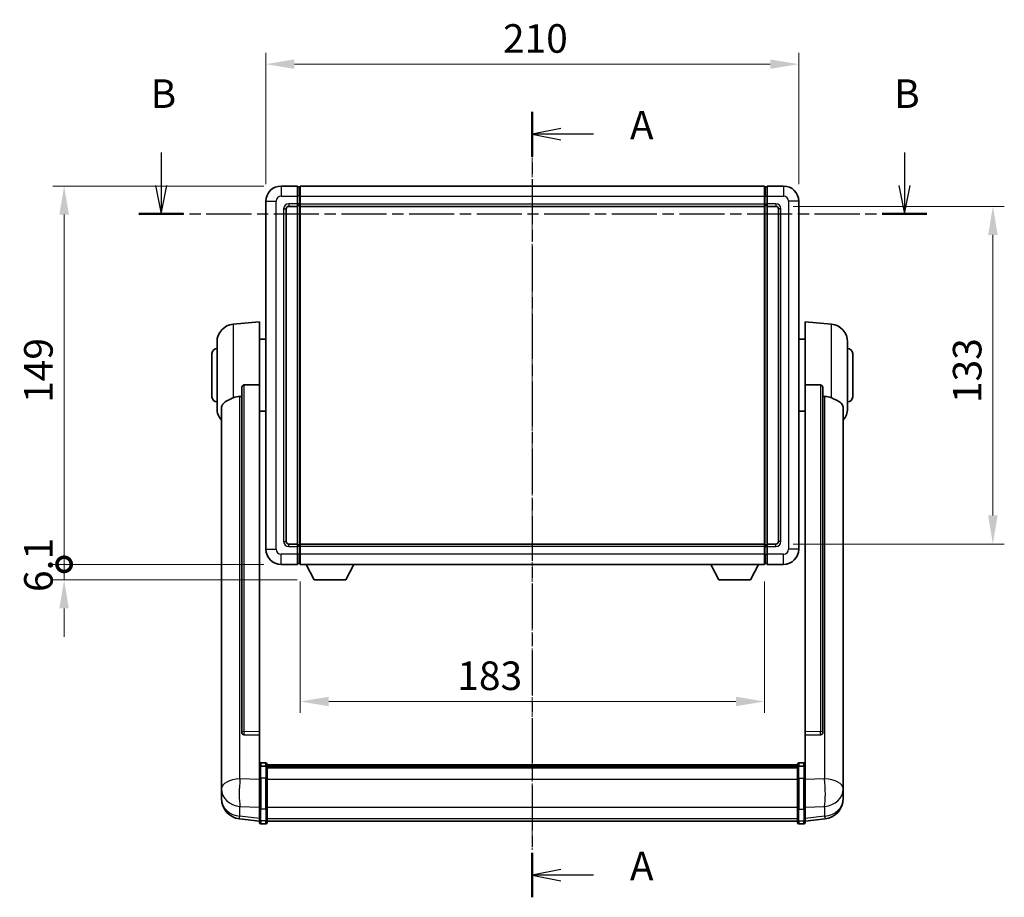
# Model space of a CAD drawing. Units: millimetres. Extents: x 15 to 9665, y 6 to 1692.
# Drawn here: x 2842 to 3230, y 438 to 783 of the extents above; entities that cross this region are included whole.
import ezdxf

# ---------------------------------------------------------------- set-up
doc = ezdxf.new("R2010")
doc.units = ezdxf.units.MM
doc.linetypes.add('CHAIN', pattern=[0.3543, 0.2362, -0.0295, 0.0591, -0.0295])
for name, color, linetype, lineweight in [('Centerline (ISO)', 131, 'Continuous', 18), ('Dimension (ISO)', 7, 'Continuous', 18), ('Dimension (ISO) @ 1', 7, 'Continuous', 18), ('Section Line (ISO)', 7, 'CHAIN', 25), ('Visible (ISO)', 7, 'Continuous', 35), ('Visible Narrow (ISO)', 7, 'Continuous', 25)]:
    doc.layers.add(name, color=color, linetype=linetype, lineweight=lineweight)
doc.styles.add('Note Text (TK)', font='MS PGothic.ttf')
doc.dimstyles.new('Default - Method 1b (TK)', dxfattribs={"dimscale": 6, "dimtxt": 2.5, "dimasz": 2.5, "dimexe": 1, "dimexo": 1.5, "dimgap": 1, "dimtad": 1, "dimtoh": 1, "dimrnd": 1e-08, "dimdsep": 46, "dimtxsty": 'Note Text (TK)', "dimcen": 0.09, "dimdle": 5, "dimclrd": 100, "dimclre": 100, "dimclrt": 7, "dimadec": 1, "dimazin": 1, "dimtfac": 1, "dimtmove": 0, "dimatfit": 3, "dimfxl": 1, "dimtolj": 1, "dimlwd": -1, "dimlwe": -1, "dimarcsym": 0})

# ---------------------------------------------------------------- blocks, each defined once
blk = doc.blocks.new('2dTransSection0')
at = {"layer": 'Section Line (ISO)', "linetype": 'CHAIN', "ltscale": 16.637646}
blk.add_line((163.898, 172.7), (163.898, 103.964), dxfattribs=at)
at = {"layer": 'Section Line (ISO)', "linetype": 'Continuous', "lineweight": 50}
for p, q in [((163.898, 172.7), (163.898, 168.806)), ((163.898, 107.858), (163.898, 103.964))]:
    blk.add_line(p, q, dxfattribs=at)
at = {"layer": 'Section Line (ISO)', "linetype": 'Continuous'}
for p, q in [((166.398, 171.253), (163.898, 170.753)), ((166.398, 170.753), (163.898, 170.753)), ((163.898, 170.753), (166.398, 170.253)), ((169.264, 170.753), (166.398, 170.753)), ((166.398, 106.411), (163.898, 105.911)), ((166.398, 105.911), (163.898, 105.911)), ((163.898, 105.911), (166.398, 105.411)), ((169.264, 105.911), (166.398, 105.911))]:
    blk.add_line(p, q, dxfattribs=at)
at = {"layer": 'Section Line (ISO)', "char_height": 2.5, "attachment_point": 7, "style": 'Note Text (TK)'}
for insert in [(172.446, 169.51), (172.446, 104.668)]:
    blk.add_mtext('A', dxfattribs=dict(at, insert=insert))
blk = doc.blocks.new('2dTransSection1')
at = {"layer": 'Section Line (ISO)', "linetype": 'Continuous'}
for p, q in [((131.391, 169.141), (131.391, 166.271)), ((196.501, 169.141), (196.501, 166.271)), ((130.891, 166.271), (131.391, 163.771)), ((131.391, 166.271), (131.391, 163.771)), ((131.391, 163.771), (131.891, 166.271)), ((196.001, 166.271), (196.501, 163.771)), ((196.501, 166.271), (196.501, 163.771)), ((196.501, 163.771), (197.001, 166.271))]:
    blk.add_line(p, q, dxfattribs=at)
at = {"layer": 'Section Line (ISO)', "linetype": 'CHAIN', "ltscale": 16.706335}
blk.add_line((129.432, 163.771), (198.46, 163.771), dxfattribs=at)
at = {"layer": 'Section Line (ISO)', "linetype": 'Continuous', "lineweight": 50}
for p, q in [((129.432, 163.771), (133.351, 163.771)), ((194.541, 163.771), (198.46, 163.771))]:
    blk.add_line(p, q, dxfattribs=at)
at = {"layer": 'Section Line (ISO)', "char_height": 2.5, "attachment_point": 7, "style": 'Note Text (TK)'}
for insert in [(130.472, 172.271), (195.581, 172.271)]:
    blk.add_mtext('B', dxfattribs=dict(at, insert=insert))
blk = doc.blocks.new('*D51')
at = {"layer": 'Defpoints', "color": 0}
for p in [(3148.71, 765.68), (2938.71, 711.68), (3148.71, 711.68)]:
    blk.add_point(p, dxfattribs=at)
at = {"layer": 'Dimension (ISO)', "color": 100}
for p, q in [((2938.71, 718.43), (2938.71, 770.18)), ((3148.71, 718.43), (3148.71, 770.18)), ((2949.96, 765.68), (3137.46, 765.68))]:
    blk.add_line(p, q, dxfattribs=at)
for points in [[(2949.96, 767.55), (2949.96, 763.8), (2938.71, 765.68)], [(3137.46, 767.55), (3137.46, 763.8), (3148.71, 765.68)]]:
    blk.add_solid(points, dxfattribs=at)
at = {"layer": 'Dimension (ISO)', "color": 7, "insert": (3032.14, 775.8), "char_height": 11.25, "attachment_point": 4, "style": 'Note Text (TK)'}
blk.add_mtext('\\A1;210', dxfattribs=at)
blk = doc.blocks.new('*D52')
at = {"layer": 'Defpoints', "color": 0}
for p in [(3139.71, 709.68), (3139.71, 576.68), (3225.21, 576.68)]:
    blk.add_point(p, dxfattribs=at)
at = {"layer": 'Dimension (ISO)', "color": 100}
for p, q in [((3146.46, 709.68), (3229.71, 709.68)), ((3225.21, 698.43), (3225.21, 587.93)), ((3146.46, 576.68), (3229.71, 576.68))]:
    blk.add_line(p, q, dxfattribs=at)
for points in [[(3223.33, 698.43), (3227.08, 698.43), (3225.21, 709.68)], [(3223.33, 587.93), (3227.08, 587.93), (3225.21, 576.68)]]:
    blk.add_solid(points, dxfattribs=at)
at = {"layer": 'Dimension (ISO)', "color": 7, "insert": (3215.08, 632.19), "char_height": 11.25, "attachment_point": 4, "rotation": 90, "style": 'Note Text (TK)'}
blk.add_mtext('\\A1;133', dxfattribs=at)
blk = doc.blocks.new('*D53')
at = {"layer": 'Defpoints', "color": 0}
for p in [(2952.21, 568.68), (3135.21, 568.68), (2952.21, 514.68)]:
    blk.add_point(p, dxfattribs=at)
at = {"layer": 'Dimension (ISO)', "color": 100}
for p, q in [((2952.21, 561.93), (2952.21, 510.18)), ((3135.21, 561.93), (3135.21, 510.18)), ((3123.96, 514.68), (2963.46, 514.68))]:
    blk.add_line(p, q, dxfattribs=at)
for points in [[(2963.46, 516.55), (2963.46, 512.8), (2952.21, 514.68)], [(3123.96, 516.55), (3123.96, 512.8), (3135.21, 514.68)]]:
    blk.add_solid(points, dxfattribs=at)
at = {"layer": 'Dimension (ISO)', "color": 7, "insert": (3014.15, 524.8), "char_height": 11.25, "attachment_point": 4, "style": 'Note Text (TK)'}
blk.add_mtext('\\A1;183', dxfattribs=at)
blk = doc.blocks.new('_DotSmall')
at = {"color": 0, "linetype": 'ByBlock', "const_width": 0.5}
blk.add_lwpolyline([(-0.0625, 0, 1), (0.0625, 0, 1)], format="xyb", close=True, dxfattribs=at)
blk = doc.blocks.new('*D66')
at = {"layer": 'Defpoints', "color": 0}
for p in [(2859.21, 717.68), (2944.71, 717.68), (2944.71, 568.68)]:
    blk.add_point(p, dxfattribs=at)
at = {"layer": 'Dimension (ISO)', "color": 100}
for p, q in [((2937.96, 717.68), (2854.71, 717.68)), ((2859.21, 568.68), (2859.21, 706.43)), ((2937.96, 568.68), (2854.71, 568.68))]:
    blk.add_line(p, q, dxfattribs=at)
blk.add_solid([(2857.33, 706.43), (2861.08, 706.43), (2859.21, 717.68)], dxfattribs=at)
at = {"layer": 'Dimension (ISO)', "color": 100, "xscale": 11.25, "yscale": 11.25, "zscale": 11.25, "rotation": 270}
blk.add_blockref('_DotSmall', (2859.21, 568.68), dxfattribs=at)
at = {"layer": 'Dimension (ISO)', "color": 7, "insert": (2849.08, 632.26), "char_height": 11.25, "attachment_point": 4, "rotation": 90, "style": 'Note Text (TK)'}
blk.add_mtext('\\A1;149', dxfattribs=at)
blk = doc.blocks.new('*D67')
at = {"layer": 'Defpoints', "color": 0}
for p in [(2859.21, 568.68), (2944.71, 568.68), (2957.76, 562.58)]:
    blk.add_point(p, dxfattribs=at)
at = {"layer": 'Dimension (ISO)', "color": 100}
for p, q in [((2859.21, 568.68), (2859.21, 579.93)), ((2937.96, 568.68), (2854.71, 568.68)), ((2859.21, 562.58), (2859.21, 568.68)), ((2951.01, 562.58), (2854.71, 562.58)), ((2859.21, 551.33), (2859.21, 540.08))]:
    blk.add_line(p, q, dxfattribs=at)
blk.add_solid([(2857.33, 551.33), (2861.08, 551.33), (2859.21, 562.58)], dxfattribs=at)
at = {"layer": 'Dimension (ISO)', "color": 100, "xscale": 11.25, "yscale": 11.25, "zscale": 11.25, "rotation": 270}
blk.add_blockref('_DotSmall', (2859.21, 568.68), dxfattribs=at)
at = {"layer": 'Dimension (ISO)', "color": 7, "insert": (2849.08, 557.77), "char_height": 11.25, "attachment_point": 4, "rotation": 90, "style": 'Note Text (TK)'}
blk.add_mtext('\\A1;6.1', dxfattribs=at)

msp = doc.modelspace()

# ---------------------------------------------------------------- linework, layer by layer
at = {"layer": 'Centerline (ISO)', "linetype": 'CHAIN', "ltscale": 23.990969}
msp.add_line((3043.7096, 728.9295), (3043.7096, 456.2687), dxfattribs=at)
at = {"layer": 'Visible (ISO)'}
for p, q in [((2951.2096, 717.6795), (2944.7096, 717.6795)), ((2951.2096, 717.6795), (2951.2096, 713.6795)), ((2951.9596, 717.3795), (2951.2096, 717.3795)), ((2952.2096, 717.6795), (3135.2096, 717.6795)), ((2952.2096, 713.6795), (2952.2096, 717.6795)), ((3135.2096, 717.6795), (3135.2096, 713.6795)), ((3135.4596, 717.3795), (3136.2096, 717.3795)), ((3136.2096, 713.6795), (3136.2096, 717.6795)), ((3142.7096, 717.6795), (3136.2096, 717.6795)), ((2938.7096, 711.6795), (2938.7096, 574.6795)), ((2951.2096, 710.6795), (2951.2096, 713.6795)), ((2951.2096, 710.6795), (2951.2096, 709.6795)), ((2952.2096, 713.6795), (2952.2096, 710.6795)), ((2952.2096, 709.6795), (2952.2096, 710.6795)), ((3135.2096, 710.6795), (3135.2096, 713.6795)), ((3135.2096, 710.6795), (3135.2096, 709.6795)), ((3136.2096, 713.6795), (3136.2096, 710.6795)), ((3136.2096, 709.6795), (3136.2096, 710.6795)), ((3148.7096, 574.6795), (3148.7096, 711.6795)), ((2946.7096, 577.6795), (2946.7096, 708.6795)), ((2947.7096, 709.6795), (2951.2096, 709.6795)), ((2951.9596, 709.9795), (2951.2096, 709.9795)), ((2951.2096, 576.6795), (2951.2096, 709.6795)), ((2952.2096, 709.6795), (3135.2096, 709.6795)), ((2952.2096, 576.6795), (2952.2096, 709.6795)), ((3135.2096, 709.6795), (3135.2096, 576.6795)), ((3135.4596, 709.9795), (3136.2096, 709.9795)), ((3136.2096, 709.6795), (3136.2096, 576.6795)), ((3136.2096, 709.6795), (3139.7096, 709.6795)), ((3140.7096, 708.6795), (3140.7096, 577.6795)), ((2925.8495, 663.2731), (2936.2096, 664.1795)), ((2936.2096, 664.1795), (2936.2096, 639.4488)), ((3151.2096, 639.4488), (3151.2096, 664.1795)), ((3161.5697, 663.2731), (3151.2096, 664.1795)), ((2919.4596, 630.0593), (2919.4596, 656.2998)), ((2936.2096, 657.3295), (2938.7096, 657.3295)), ((3151.2096, 657.3295), (3148.7096, 657.3295)), ((3167.9596, 656.2998), (3167.9596, 630.0593)), ((2917.4596, 634.6795), (2917.4596, 651.6795)), ((3169.9596, 651.6795), (3169.9596, 634.6795)), ((2929.2096, 638.0045), (2929.2096, 502.4109)), ((2936.2096, 502.6959), (2936.2096, 639.4488)), ((3151.2096, 639.4488), (3151.2096, 502.6959)), ((3158.2096, 502.4109), (3158.2096, 638.0045)), ((2921.2096, 630.1031), (2921.2096, 485.1401)), ((2936.2096, 629.0295), (2938.7096, 629.0295)), ((3151.2096, 629.0295), (3148.7096, 629.0295)), ((3166.2096, 485.1401), (3166.2096, 630.1031)), ((2951.2096, 576.6795), (2947.7096, 576.6795)), ((2951.2096, 576.6795), (2951.2096, 575.6795)), ((2951.9596, 576.3795), (2951.2096, 576.3795)), ((2951.2096, 572.6795), (2951.2096, 575.6795)), ((3135.2096, 576.6795), (2952.2096, 576.6795)), ((2952.2096, 575.6795), (2952.2096, 576.6795)), ((2952.2096, 575.6795), (2952.2096, 572.6795)), ((3135.2096, 576.6795), (3135.2096, 575.6795)), ((3135.2096, 572.6795), (3135.2096, 575.6795)), ((3135.4596, 576.3795), (3136.2096, 576.3795)), ((3136.2096, 575.6795), (3136.2096, 576.6795)), ((3139.7096, 576.6795), (3136.2096, 576.6795)), ((3136.2096, 575.6795), (3136.2096, 572.6795)), ((2951.2096, 572.6795), (2951.2096, 568.6795)), ((2952.2096, 568.6795), (2952.2096, 572.6795)), ((3135.2096, 572.6795), (3135.2096, 568.6795)), ((3136.2096, 568.6795), (3136.2096, 572.6795)), ((2944.7096, 568.6795), (2951.2096, 568.6795)), ((2951.9596, 568.9795), (2951.2096, 568.9795)), ((3135.2096, 568.6795), (2952.2096, 568.6795)), ((2957.7596, 562.5795), (2954.6212, 568.6795)), ((2970.2596, 562.5795), (2973.398, 568.6795)), ((3117.1596, 562.5795), (3114.0212, 568.6795)), ((3129.6596, 562.5795), (3132.798, 568.6795)), ((3135.4596, 568.9795), (3136.2096, 568.9795)), ((3136.2096, 568.6795), (3142.7096, 568.6795)), ((2957.7596, 562.5795), (2970.2596, 562.5795)), ((3117.1596, 562.5795), (3129.6596, 562.5795)), ((2929.2096, 502.4109), (2929.2096, 502.3569)), ((2930.1224, 501.5341), (2936.2096, 501.3392)), ((2936.2096, 502.6959), (2936.2096, 501.349)), ((2936.2096, 501.3392), (2936.2096, 501.349)), ((2936.2096, 501.3392), (2936.2096, 489.0251)), ((3151.2096, 501.349), (3151.2096, 502.6959)), ((3151.2096, 501.3392), (3157.2968, 501.5341)), ((3151.2096, 501.349), (3151.2096, 501.3392)), ((3151.2096, 489.0251), (3151.2096, 501.3392)), ((3158.2096, 502.3569), (3158.2096, 502.4109)), ((2936.2096, 488.7492), (2936.2096, 489.0251)), ((2938.7096, 490.4412), (2936.7096, 490.4412)), ((2938.7096, 489.1475), (2936.7096, 489.1475)), ((2939.2096, 489.9412), (2939.2096, 488.7492)), ((2939.2096, 489.6712), (3148.2096, 489.6712)), ((2939.2096, 489.4396), (3148.2096, 489.4396)), ((2939.2096, 489.4278), (3148.2096, 489.4278)), ((2939.2096, 489.1563), (3148.2096, 489.1563)), ((3148.2096, 488.7492), (3148.2096, 489.9412)), ((3148.7096, 490.4412), (3150.7096, 490.4412)), ((3148.7096, 489.1475), (3150.7096, 489.1475)), ((3151.2096, 489.0251), (3151.2096, 488.7492)), ((2921.2096, 482.0485), (2921.2096, 485.1401)), ((2936.2096, 488.7492), (2936.2096, 484.2687)), ((2939.2096, 484.2687), (2939.2096, 488.7492)), ((2939.2096, 488.7051), (3148.2096, 488.7051)), ((2939.2096, 488.5627), (3148.2096, 488.5627)), ((3148.2096, 488.7492), (3148.2096, 484.2687)), ((3151.2096, 484.2687), (3151.2096, 488.7492)), ((3166.2096, 485.1401), (3166.2096, 482.0485)), ((2921.2096, 482.0485), (2921.2096, 480.254)), ((2936.2096, 472.6575), (2936.2096, 484.2687)), ((2939.2096, 484.2687), (2939.2096, 472.6575)), ((3148.2096, 472.6575), (3148.2096, 484.2687)), ((3151.2096, 484.2687), (3151.2096, 472.6575)), ((3166.2096, 480.254), (3166.2096, 482.0485)), ((2921.2096, 480.254), (2921.2096, 479.218)), ((2921.2096, 477.4331), (2921.2096, 478.1915)), ((2921.2096, 477.4331), (2921.2096, 476.397)), ((3166.2096, 479.218), (3166.2096, 480.254)), ((3166.2096, 478.1915), (3166.2096, 477.4331)), ((3166.2096, 476.397), (3166.2096, 477.4331)), ((2936.2096, 472.6575), (2936.2096, 468.1575)), ((2939.2096, 468.1575), (2939.2096, 472.6575)), ((3148.2096, 472.6575), (3148.2096, 468.1575)), ((3151.2096, 468.1575), (3151.2096, 472.6575)), ((2936.2096, 467.5035), (2928.2603, 468.4535)), ((2936.2096, 467.0187), (2936.2096, 468.1575)), ((2938.7096, 466.5187), (2936.7096, 466.5187)), ((2939.2096, 468.1575), (2939.2096, 467.0187)), ((2939.2096, 467.5187), (3148.2096, 467.5187)), ((3148.2096, 467.0187), (3148.2096, 468.1575)), ((3148.7096, 466.5187), (3150.7096, 466.5187)), ((3151.2096, 467.5035), (3159.1589, 468.4535)), ((3151.2096, 468.1575), (3151.2096, 467.0187))]:
    msp.add_line(p, q, dxfattribs=at)
for centre, radius, start, end in [((2944.7096, 711.6795), 6, 90, 180), ((2951.9596, 717.1295), 0.25, 0, 90), ((3135.4596, 717.1295), 0.25, 90, 180), ((3142.7096, 711.6795), 6, 0, 90), ((2951.9596, 710.2295), 0.25, 270, 0), ((3135.4596, 710.2295), 0.25, 180, 270), ((2947.7096, 708.6795), 1, 90, 180), ((3139.7096, 708.6795), 1, 0, 90), ((2926.4596, 656.2998), 7, 95, 180), ((3160.9596, 656.2998), 7, 0, 85), ((2919.4596, 651.6795), 2, 90, 180), ((3167.9596, 651.6795), 2, 0, 90), ((2919.4596, 634.6795), 2, 180, 270), ((3167.9596, 634.6795), 2, 270, 0), ((2926.4596, 630.0593), 7, 180, 221.409622), ((3160.9596, 630.0593), 7, 318.590378, 0), ((2944.7096, 574.6795), 6, 180, 270), ((2947.7096, 577.6795), 1, 180, 270), ((2951.9596, 576.1295), 0.25, 0, 90), ((3135.4596, 576.1295), 0.25, 90, 180), ((3139.7096, 577.6795), 1, 270, 0), ((3142.7096, 574.6795), 6, 270, 0), ((2951.9596, 569.2295), 0.25, 270, 0), ((3135.4596, 569.2295), 0.25, 180, 270), ((2936.7096, 489.9412), 0.5, 90, 180), ((2938.7096, 489.9412), 0.5, 0, 90), ((3148.7096, 489.9412), 0.5, 90, 180), ((3150.7096, 489.9412), 0.5, 0, 90), ((2929.2096, 476.397), 8, 180, 263.184806), ((3158.2096, 476.397), 8, 276.815194, 0), ((2936.7096, 467.0187), 0.5, 180, 270), ((2938.7096, 467.0187), 0.5, 270, 0), ((3148.7096, 467.0187), 0.5, 180, 270), ((3150.7096, 467.0187), 0.5, 270, 0)]:
    msp.add_arc(centre, radius, start, end, dxfattribs=at)
for centre, major_axis, start_param, end_param in [((2930.2096, 502.4007), (-0.9893, -0.1693), 6.13710494, 7.6206348), ((3157.2096, 502.4007), (0.9893, -0.1693), 4.94573581, 6.42926568)]:
    msp.add_ellipse(centre, major_axis=major_axis, ratio=0.85958937, start_param=start_param, end_param=end_param, dxfattribs=at)
for points, knots in [([(2929.2096, 638.0045), (2929.2098, 638.1619), (2929.2291, 638.3281), (2929.3207, 638.6775), (2929.4018, 638.8583), (2929.584, 639.1023), (2929.6777, 639.1953), (2929.841, 639.292), (2929.8992, 639.3173), (2930.0128, 639.3487), (2930.0677, 639.3566), (2930.1224, 639.3574)], [0.192845303, 0.192845303, 0.192845303, 0.192845303, 0.240507365, 0.240507365, 0.297130074, 0.297130074, 0.334079186, 0.334079186, 0.352553742, 0.352553742, 0.369009283, 0.369009283, 0.369009283, 0.369009283]), ([(3157.2968, 639.3574), (3157.3515, 639.3566), (3157.4064, 639.3487), (3157.52, 639.3173), (3157.5782, 639.292), (3157.7415, 639.1953), (3157.8352, 639.1023), (3158.0174, 638.8583), (3158.0985, 638.6775), (3158.1901, 638.3281), (3158.2094, 638.1619), (3158.2096, 638.0045)], [0.3759847, 0.3759847, 0.3759847, 0.3759847, 0.392440242, 0.392440242, 0.410914798, 0.410914798, 0.44786391, 0.44786391, 0.504486619, 0.504486619, 0.552148681, 0.552148681, 0.552148681, 0.552148681]), ([(2921.2096, 630.1031), (2921.2096, 630.2707), (2921.2205, 630.4317), (2921.2768, 630.8266), (2921.3372, 631.0486), (2921.5936, 631.663), (2921.8617, 632.0076), (2922.7121, 632.759), (2923.3832, 633.1455), (2924.7236, 633.7765), (2925.2741, 634.0086), (2925.8495, 634.2426)], [-5.27158626, -5.27158626, -5.27158626, -5.27158626, -5.18721863, -5.18721863, -5.05628435, -5.05628435, -4.79921142, -4.79921142, -4.44219969, -4.44219969, -4.22248819, -4.22248819, -4.22248819, -4.22248819]), ([(2925.8495, 634.2426), (2925.8531, 634.244), (2925.8567, 634.2455), (2926.6992, 634.5866), (2927.6192, 634.7715), (2928.5124, 634.7758)], [2.102258604, 2.102258604, 2.102258604, 2.102258604, 2.10340374, 2.10340374, 2.370180755, 2.370180755, 2.370180755, 2.370180755]), ([(3158.9068, 634.7758), (3159.7999, 634.7715), (3160.72, 634.5866), (3161.5625, 634.2455), (3161.5661, 634.244), (3161.5697, 634.2426)], [2.57632281, 2.57632281, 2.57632281, 2.57632281, 2.843099825, 2.843099825, 2.844244962, 2.844244962, 2.844244962, 2.844244962]), ([(3161.5697, 634.2426), (3162.0843, 634.0333), (3162.5788, 633.8256), (3163.7912, 633.2679), (3164.4355, 632.9216), (3165.3958, 632.1881), (3165.7343, 631.8141), (3166.0488, 631.1498), (3166.1209, 630.9197), (3166.1944, 630.4894), (3166.2096, 630.3007), (3166.2096, 630.1031)], [-8.358650844, -8.358650844, -8.358650844, -8.358650844, -8.190003506, -8.190003506, -7.917688575, -7.917688575, -7.676295197, -7.676295197, -7.560988477, -7.560988477, -7.477759094, -7.477759094, -7.477759094, -7.477759094]), ([(2936.2096, 488.7492), (2936.2096, 488.75), (2936.2096, 488.7509), (2936.2098, 488.7806), (2936.214, 488.8093), (2936.23, 488.8656), (2936.2417, 488.8929), (2936.2846, 488.9654), (2936.3232, 489.0075), (2936.417, 489.0761), (2936.4705, 489.1027), (2936.5867, 489.1384), (2936.6477, 489.1475), (2936.7096, 489.1475)], [-0.0003347789, -0.0003347789, -0.0003347789, -0.0003347789, 0, 0, 0.011463002, 0.011463002, 0.0228675214, 0.0228675214, 0.0430502261, 0.0430502261, 0.0621538264, 0.0621538264, 0.0807455701, 0.0807455701, 0.0807455701, 0.0807455701]), ([(2939.2096, 488.7492), (2939.2096, 488.75), (2939.2096, 488.7509), (2939.2094, 488.7806), (2939.2052, 488.8093), (2939.1892, 488.8656), (2939.1774, 488.8929), (2939.1346, 488.9654), (2939.096, 489.0075), (2939.0021, 489.0761), (2938.9487, 489.1027), (2938.8325, 489.1384), (2938.7714, 489.1475), (2938.7096, 489.1475)], [-0.0809227639, -0.0809227639, -0.0809227639, -0.0809227639, -0.0805886357, -0.0805886357, -0.0691479127, -0.0691479127, -0.0577655589, -0.0577655589, -0.0376220805, -0.0376220805, -0.0185556094, -0.0185556094, 0, 0, 0, 0]), ([(3148.7096, 489.1475), (3148.6477, 489.1475), (3148.5867, 489.1384), (3148.4705, 489.1027), (3148.417, 489.0761), (3148.3232, 489.0075), (3148.2846, 488.9654), (3148.2417, 488.8929), (3148.23, 488.8656), (3148.214, 488.8093), (3148.2098, 488.7806), (3148.2096, 488.7509), (3148.2096, 488.75), (3148.2096, 488.7492)], [-0.0807455701, -0.0807455701, -0.0807455701, -0.0807455701, -0.0621538264, -0.0621538264, -0.0430502261, -0.0430502261, -0.0228675214, -0.0228675214, -0.011463002, -0.011463002, 0, 0, 0.0003347789, 0.0003347789, 0.0003347789, 0.0003347789]), ([(3151.2096, 488.7492), (3151.2096, 488.75), (3151.2096, 488.7509), (3151.2094, 488.7806), (3151.2052, 488.8093), (3151.1892, 488.8656), (3151.1774, 488.8929), (3151.1346, 488.9654), (3151.096, 489.0075), (3151.0021, 489.0761), (3150.9487, 489.1027), (3150.8325, 489.1384), (3150.7714, 489.1475), (3150.7096, 489.1475)], [-0.0809227639, -0.0809227639, -0.0809227639, -0.0809227639, -0.0805886357, -0.0805886357, -0.0691479127, -0.0691479127, -0.0577655589, -0.0577655589, -0.0376220805, -0.0376220805, -0.0185556094, -0.0185556094, 0, 0, 0, 0]), ([(2921.2096, 485.1401), (2921.2096, 485.0858), (2921.2099, 485.0289), (2921.213, 484.6361), (2921.2193, 484.2214), (2921.2193, 483.3602), (2921.213, 482.8528), (2921.2099, 482.236), (2921.2096, 482.1423), (2921.2096, 482.0485)], [4.535339596, 4.535339596, 4.535339596, 4.535339596, 4.561894963, 4.561894963, 4.711051305, 4.711051305, 4.860207647, 4.860207647, 4.886763014, 4.886763014, 4.886763014, 4.886763014]), ([(3166.2096, 482.0485), (3166.2096, 482.1423), (3166.2093, 482.236), (3166.2062, 482.8528), (3166.1999, 483.3602), (3166.1999, 484.2214), (3166.2062, 484.6361), (3166.2093, 485.0289), (3166.2096, 485.0858), (3166.2096, 485.1401)], [4.535339596, 4.535339596, 4.535339596, 4.535339596, 4.561894963, 4.561894963, 4.711051305, 4.711051305, 4.860207647, 4.860207647, 4.886763014, 4.886763014, 4.886763014, 4.886763014]), ([(2921.2096, 479.218), (2921.2096, 479.141), (2921.2099, 479.0656), (2921.213, 478.5802), (2921.2193, 478.2338), (2921.2193, 477.7366), (2921.213, 477.5506), (2921.2099, 477.4532), (2921.2096, 477.4415), (2921.2096, 477.4331)], [4.535339596, 4.535339596, 4.535339596, 4.535339596, 4.561894963, 4.561894963, 4.711051305, 4.711051305, 4.860207647, 4.860207647, 4.886763014, 4.886763014, 4.886763014, 4.886763014]), ([(2921.2096, 478.1915), (2921.2096, 478.2458), (2921.2099, 478.3027), (2921.2111, 478.4558), (2921.2121, 478.5559), (2921.2132, 478.6611)], [4.5353395957, 4.5353395957, 4.5353395957, 4.5353395957, 4.5618949629, 4.5618949629, 4.6038245845, 4.6038245845, 4.6038245845, 4.6038245845]), ([(3166.2096, 477.4331), (3166.2096, 477.4415), (3166.2093, 477.4532), (3166.2062, 477.5506), (3166.1999, 477.7366), (3166.1999, 478.2338), (3166.2062, 478.5802), (3166.2093, 479.0656), (3166.2096, 479.141), (3166.2096, 479.218)], [4.535339596, 4.535339596, 4.535339596, 4.535339596, 4.561894963, 4.561894963, 4.711051305, 4.711051305, 4.860207647, 4.860207647, 4.886763014, 4.886763014, 4.886763014, 4.886763014]), ([(3166.206, 478.6611), (3166.2071, 478.5559), (3166.2081, 478.4558), (3166.2093, 478.3027), (3166.2096, 478.2458), (3166.2096, 478.1915)], [4.818278025, 4.818278025, 4.818278025, 4.818278025, 4.8602076466, 4.8602076466, 4.8867630138, 4.8867630138, 4.8867630138, 4.8867630138])]:
    msp.add_open_spline(points, degree=3, knots=knots, dxfattribs=at)
for points in [[(2936.2096, 639.4488), (2933.1439, 639.4022), (2930.1224, 639.3574)], [(3157.2968, 639.3574), (3154.2752, 639.4022), (3151.2096, 639.4488)], [(2928.5124, 634.7758), (2928.8606, 634.7775), (2929.2096, 634.7792)], [(3158.2096, 634.7792), (3158.5585, 634.7775), (3158.9068, 634.7758)]]:
    msp.add_open_spline(points, degree=2, dxfattribs=at)
at = {"layer": 'Visible Narrow (ISO)'}
for p, q in [((2944.7096, 717.6795), (2944.7096, 713.6795)), ((2951.9596, 713.6795), (2951.9596, 717.3795)), ((3135.4596, 717.3795), (3135.4596, 713.6795)), ((3142.7096, 717.6795), (3142.7096, 713.6795)), ((2938.7096, 711.6795), (2942.7096, 711.6795)), ((2942.7096, 574.6795), (2942.7096, 711.6795)), ((2944.7096, 713.6795), (2951.2096, 713.6795)), ((2951.2096, 710.6795), (2947.7096, 710.6795)), ((2947.7096, 710.6795), (2947.7096, 709.6795)), ((2951.9596, 713.6795), (2951.2096, 713.6795)), ((2951.9596, 710.6795), (2951.2096, 710.6795)), ((2952.2096, 713.6795), (2951.9596, 713.6795)), ((2951.9596, 713.6795), (2951.9596, 710.6795)), ((2952.2096, 710.6795), (2951.9596, 710.6795)), ((2951.9596, 709.9795), (2951.9596, 710.6795)), ((2952.2096, 713.6795), (3135.2096, 713.6795)), ((2952.2096, 710.6795), (3135.2096, 710.6795)), ((3135.2096, 713.6795), (3135.4596, 713.6795)), ((3135.2096, 710.6795), (3135.4596, 710.6795)), ((3135.4596, 710.6795), (3135.4596, 713.6795)), ((3135.4596, 713.6795), (3136.2096, 713.6795)), ((3135.4596, 710.6795), (3135.4596, 709.9795)), ((3135.4596, 710.6795), (3136.2096, 710.6795)), ((3136.2096, 713.6795), (3142.7096, 713.6795)), ((3139.7096, 710.6795), (3136.2096, 710.6795)), ((3139.7096, 710.6795), (3139.7096, 709.6795)), ((3144.7096, 711.6795), (3144.7096, 574.6795)), ((3148.7096, 711.6795), (3144.7096, 711.6795)), ((2945.7096, 708.6795), (2945.7096, 577.6795)), ((2945.7096, 708.6795), (2946.7096, 708.6795)), ((2951.9596, 709.9795), (2951.9596, 576.3795)), ((3135.4596, 576.3795), (3135.4596, 709.9795)), ((3141.7096, 708.6795), (3140.7096, 708.6795)), ((3141.7096, 577.6795), (3141.7096, 708.6795)), ((2925.8495, 663.2731), (2925.8495, 634.2426)), ((3161.5697, 634.2426), (3161.5697, 663.2731)), ((2930.1224, 502.8951), (2930.1224, 639.3574)), ((3157.2968, 639.3574), (3157.2968, 502.8951)), ((2928.5124, 484.2388), (2928.5124, 634.7758)), ((3158.9068, 634.7758), (3158.9068, 484.2388)), ((2938.7096, 574.6795), (2942.7096, 574.6795)), ((2945.7096, 577.6795), (2946.7096, 577.6795)), ((2947.7096, 575.6795), (2947.7096, 576.6795)), ((2947.7096, 575.6795), (2951.2096, 575.6795)), ((2951.9596, 575.6795), (2951.2096, 575.6795)), ((2951.9596, 575.6795), (2951.9596, 576.3795)), ((2952.2096, 575.6795), (2951.9596, 575.6795)), ((2951.9596, 575.6795), (2951.9596, 572.6795)), ((3135.2096, 575.6795), (2952.2096, 575.6795)), ((3135.2096, 575.6795), (3135.4596, 575.6795)), ((3135.4596, 576.3795), (3135.4596, 575.6795)), ((3135.4596, 572.6795), (3135.4596, 575.6795)), ((3135.4596, 575.6795), (3136.2096, 575.6795)), ((3136.2096, 575.6795), (3139.7096, 575.6795)), ((3139.7096, 575.6795), (3139.7096, 576.6795)), ((3141.7096, 577.6795), (3140.7096, 577.6795)), ((3148.7096, 574.6795), (3144.7096, 574.6795)), ((2951.2096, 572.6795), (2944.7096, 572.6795)), ((2944.7096, 568.6795), (2944.7096, 572.6795)), ((2951.9596, 572.6795), (2951.2096, 572.6795)), ((2952.2096, 572.6795), (2951.9596, 572.6795)), ((2951.9596, 568.9795), (2951.9596, 572.6795)), ((3135.2096, 572.6795), (2952.2096, 572.6795)), ((3135.2096, 572.6795), (3135.4596, 572.6795)), ((3135.4596, 572.6795), (3135.4596, 568.9795)), ((3135.4596, 572.6795), (3136.2096, 572.6795)), ((3142.7096, 572.6795), (3136.2096, 572.6795)), ((3142.7096, 568.6795), (3142.7096, 572.6795)), ((2936.2096, 502.6959), (2930.1224, 502.8951)), ((2930.1224, 501.5482), (2936.2096, 501.349)), ((2930.1224, 501.5341), (2930.1224, 501.5482)), ((3157.2968, 502.8951), (3151.2096, 502.6959)), ((3151.2096, 501.349), (3157.2968, 501.5482)), ((3157.2968, 501.5482), (3157.2968, 501.5341)), ((2936.7096, 490.4412), (2936.7096, 489.1475)), ((2936.7096, 484.5187), (2936.7096, 489.1475)), ((2938.7096, 489.1475), (2938.7096, 490.4412)), ((2938.7096, 489.1475), (2938.7096, 484.5187)), ((3148.7096, 490.4412), (3148.7096, 489.1475)), ((3148.7096, 484.5187), (3148.7096, 489.1475)), ((3150.7096, 489.1475), (3150.7096, 490.4412)), ((3150.7096, 489.1475), (3150.7096, 484.5187)), ((2936.2096, 483.9923), (2928.5124, 484.2388)), ((2936.7096, 484.5187), (2936.7096, 472.2244)), ((2938.7096, 484.5187), (2936.7096, 484.5187)), ((2938.7096, 472.2244), (2938.7096, 484.5187)), ((2939.2096, 484.0187), (3148.2096, 484.0187)), ((3148.7096, 484.5187), (3148.7096, 472.2244)), ((3148.7096, 484.5187), (3150.7096, 484.5187)), ((3150.7096, 472.2244), (3150.7096, 484.5187)), ((3158.9068, 484.2388), (3151.2096, 483.9923)), ((2928.5124, 469.4952), (2928.5124, 473.3522)), ((2928.5124, 473.3522), (2936.2096, 473.1057)), ((2936.2096, 468.5753), (2928.5124, 469.4952)), ((2936.7096, 467.7244), (2936.7096, 472.2244)), ((2938.7096, 472.2244), (2936.7096, 472.2244)), ((2938.7096, 472.2244), (2938.7096, 467.7244)), ((2939.2096, 473.0905), (3148.2096, 473.0905)), ((3148.7096, 467.7244), (3148.7096, 472.2244)), ((3148.7096, 472.2244), (3150.7096, 472.2244)), ((3150.7096, 472.2244), (3150.7096, 467.7244)), ((3151.2096, 473.1057), (3158.9068, 473.3522)), ((3158.9068, 469.4952), (3151.2096, 468.5753)), ((3158.9068, 473.3522), (3158.9068, 469.4952)), ((2936.7096, 467.7244), (2936.7096, 466.5187)), ((2938.7096, 467.7244), (2936.7096, 467.7244)), ((2938.7096, 466.5187), (2938.7096, 467.7244)), ((2939.2096, 468.5905), (3148.2096, 468.5905)), ((3148.7096, 467.7244), (3148.7096, 466.5187)), ((3148.7096, 467.7244), (3150.7096, 467.7244)), ((3150.7096, 466.5187), (3150.7096, 467.7244))]:
    msp.add_line(p, q, dxfattribs=at)
for centre, start, end in [((2944.7096, 711.6795), 90, 180), ((2947.7096, 708.6795), 90, 180), ((3139.7096, 708.6795), 0, 90), ((3142.7096, 711.6795), 0, 90), ((2944.7096, 574.6795), 180, 270), ((2947.7096, 577.6795), 180, 270), ((3139.7096, 577.6795), 270, 0), ((3142.7096, 574.6795), 270, 0)]:
    msp.add_arc(centre, 2, start, end, dxfattribs=at)
for centre, major_axis, ratio, start_param, end_param in [((2930.2096, 502.4109), (-1, 0), 0.48600985, 4.79965544, 6.28318531), ((2930.2096, 502.4109), (-1, 0), 0.8660254, 0, 1.48352986), ((2930.2096, 502.4109), (0.0327, 0.9995), 0.1174218, 1.06894299, 2.61618337), ((3157.2096, 502.4109), (1, 0), 0.48600985, 0, 1.48352986), ((3157.2096, 502.4109), (0.0327, -0.9995), 0.1174218, 0.52540928, 2.07264966), ((3157.2096, 502.4109), (1, 0), 0.8660254, 4.79965544, 6.28318531), ((2929.2096, 480.254), (-8, 0), 0.5, 4.79965544, 6.28318531), ((2929.2096, 480.254), (0.2561, 7.9959), 0.11860733, 1.05290097, 2.6161011), ((2936.7096, 484.2687), (-0.5, 0), 0.5, 4.71238898, 6.28318531), ((2938.7096, 484.2687), (0.5, 0), 0.5, 0, 1.57079633), ((3148.7096, 484.2687), (-0.5, 0), 0.5, 4.71238898, 6.28318531), ((3150.7096, 484.2687), (0.5, 0), 0.5, 0, 1.57079633), ((3158.2096, 480.254), (8, 0), 0.5, 0, 1.48352986), ((3158.2096, 480.254), (0.2561, -7.9959), 0.11860733, 0.52549155, 2.08869168), ((2929.2096, 480.254), (-8, 0), 0.8660254, 0, 1.48352986), ((3158.2096, 480.254), (8, 0), 0.8660254, 4.79965544, 6.28318531), ((2929.2096, 476.397), (-8, 0), 0.8660254, 0, 1.48352986), ((3158.2096, 476.397), (8, 0), 0.8660254, 4.79965544, 6.28318531), ((2929.2096, 476.397), (-0.9493, -7.9435), 0.03178074, 0, 0.52169351), ((2936.7096, 472.6575), (-0.5, 0), 0.8660254, 0, 1.57079633), ((2938.7096, 472.6575), (0.5, 0), 0.8660254, 4.71238898, 6.28318531), ((3148.7096, 472.6575), (-0.5, 0), 0.8660254, 0, 1.57079633), ((3150.7096, 472.6575), (0.5, 0), 0.8660254, 4.71238898, 6.28318531), ((3158.2096, 476.397), (0.9493, -7.9435), 0.03178074, 5.7614918, 6.28318531), ((2936.7096, 468.1575), (-0.5, 0), 0.8660254, 0, 1.57079633), ((2938.7096, 468.1575), (0.5, 0), 0.8660254, 4.71238898, 6.28318531), ((3148.7096, 468.1575), (-0.5, 0), 0.8660254, 0, 1.57079633), ((3150.7096, 468.1575), (0.5, 0), 0.8660254, 4.71238898, 6.28318531)]:
    msp.add_ellipse(centre, major_axis=major_axis, ratio=ratio, start_param=start_param, end_param=end_param, dxfattribs=at)

# ---------------------------------------------------------------- block references
at = {"layer": 'Section Line (ISO)', "xscale": 4.5, "yscale": 4.5, "zscale": 4.5}
for name in ['2dTransSection1', '2dTransSection0']:
    msp.add_blockref(name, (2306.1669, -30.2882), dxfattribs=at)

# ---------------------------------------------------------------- dimensions: what is measured, and where the dimension line sits
at = {"layer": 'Dimension (ISO) @ 1', "color": 100}
for base, p1, p2, angle, override, picture, middle in [((3148.7096, 765.6795), (2938.7096, 711.6795), (3148.7096, 711.6795), 180, {"dimscale": 1, "dimtxt": 11.25, "dimasz": 11.25, "dimexe": 4.5, "dimexo": 6.75, "dimgap": 4.5, "dimtoh": 0, "dimdec": 2, "dimcen": 0.405, "dimtol": 0, "dimlim": 0, "dimtp": 0, "dimtm": 0, "dimtdec": 2, "dimtix": 0, "dimtofl": 0, "dimtmove": 0, "dimatfit": 1}, '*D51', (3043.7096, 765.6795)), ((2859.2096, 717.6795), (2944.7096, 568.6795), (2944.7096, 717.6795), 90, {"dimscale": 1, "dimtxt": 11.25, "dimasz": 11.25, "dimexe": 4.5, "dimexo": 6.75, "dimgap": 4.5, "dimtoh": 0, "dimdec": 2, "dimblk1": 'DotSmall', "dimsah": 1, "dimcen": 0.405, "dimdle": 0, "dimtol": 0, "dimlim": 0, "dimtp": 0, "dimtm": 0, "dimtdec": 2, "dimtix": 0, "dimtofl": 0, "dimtmove": 0, "dimatfit": 1}, '*D66', (2859.2096, 643.2245)), ((3225.2096, 576.6795), (3139.7096, 709.6795), (3139.7096, 576.6795), 270, {"dimscale": 1, "dimtxt": 11.25, "dimasz": 11.25, "dimexe": 4.5, "dimexo": 6.75, "dimgap": 4.5, "dimtoh": 0, "dimdec": 2, "dimcen": 0.405, "dimtol": 0, "dimlim": 0, "dimtp": 0, "dimtm": 0, "dimtdec": 2, "dimtix": 0, "dimtofl": 0, "dimtmove": 0, "dimatfit": 1}, '*D52', (3225.2096, 643.1795)), ((2859.2096, 568.6795), (2957.7596, 562.5795), (2944.7096, 568.6795), 90, {"dimscale": 1, "dimtxt": 11.25, "dimasz": 11.25, "dimexe": 4.5, "dimexo": 6.75, "dimgap": 4.5, "dimtoh": 0, "dimdec": 2, "dimblk2": 'DotSmall', "dimsah": 1, "dimcen": 0.405, "dimdle": 0, "dimtol": 0, "dimlim": 0, "dimtp": 0, "dimtm": 0, "dimtdec": 2, "dimtix": 0, "dimtofl": 1, "dimtmove": 0, "dimatfit": 1}, '*D67', (2859.2096, 565.6295)), ((2952.2096, 514.6795), (3135.2096, 568.6795), (2952.2096, 568.6795), 180, {"dimscale": 1, "dimtxt": 11.25, "dimasz": 11.25, "dimexe": 4.5, "dimexo": 6.75, "dimgap": 4.5, "dimtoh": 0, "dimdec": 2, "dimcen": 0.405, "dimtol": 0, "dimlim": 0, "dimtp": 0, "dimtm": 0, "dimtdec": 2, "dimtix": 0, "dimtofl": 0, "dimtmove": 0, "dimatfit": 1}, '*D53', (3025.1404, 514.6795))]:
    dim = msp.add_linear_dim(base=base, p1=p1, p2=p2, angle=angle, dimstyle='Default - Method 1b (TK)', override=override, dxfattribs=at)
    dim.commit()
    dim.dimension.update_dxf_attribs({"geometry": picture, "text_midpoint": middle, "dimtype": 128})

doc.saveas('drawing.dxf')
